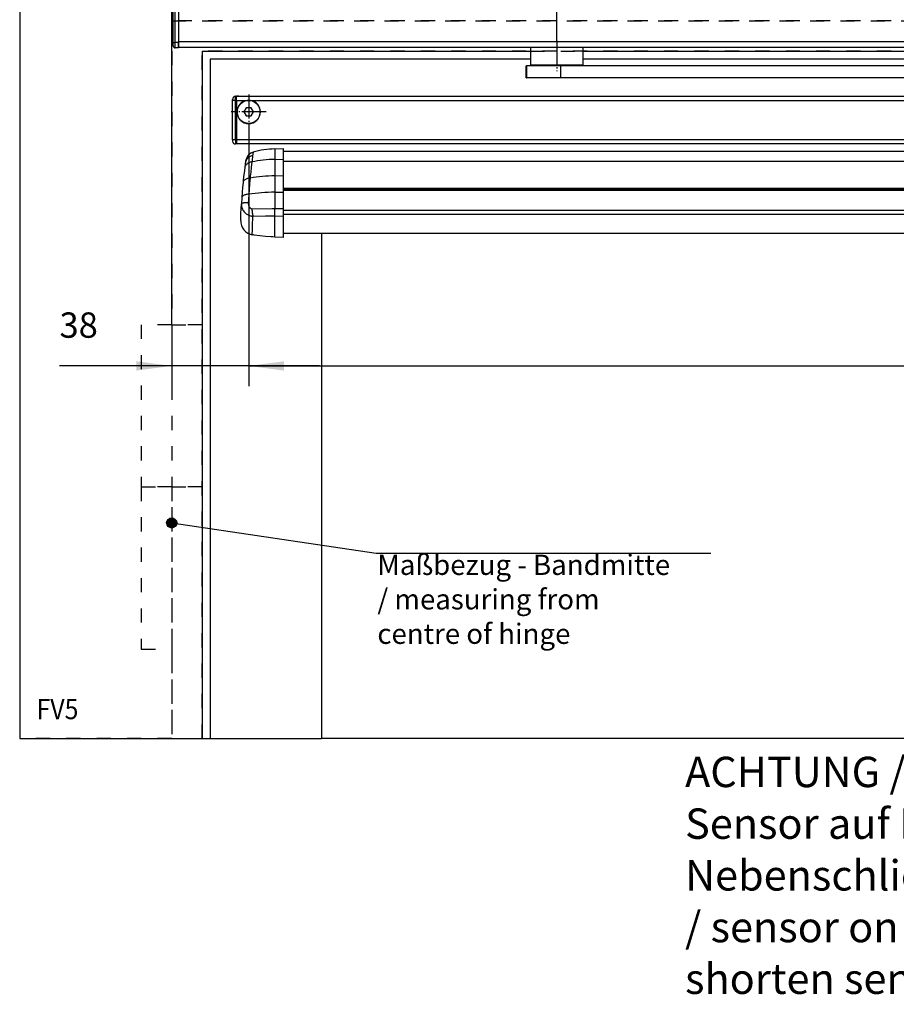
# Model space of a CAD drawing. Units: millimetres. Extents: x -136 to 1043, y -171 to 660.
# Drawn here: x 612 to 699, y 405 to 502 of the extents above; entities that cross this region are included whole.
import ezdxf

# ---------------------------------------------------------------- set-up
doc = ezdxf.new("R2010")
doc.units = ezdxf.units.MM
doc.linetypes.add('DASHED', pattern=[15, 7, -8])
doc.linetypes.add('DOT_CENTER', pattern=[14, 12, -1, 0, -1])
doc.layers.add('1', color=7, linetype='Continuous')
doc.styles.add('CONVERTER_15', font='txt.shx', dxfattribs={"width": 0.9})
doc.dimstyles.new('ME10_DIM_57', dxfattribs={"dimtxt": 12.5, "dimasz": 17.5, "dimexe": 10, "dimexo": 0, "dimgap": 10, "dimtad": 1, "dimdec": 0, "dimdsep": 46, "dimtxsty": 'CONVERTER_15', "dimsah": 1, "dimcen": 0.09, "dimclrd": 3, "dimclre": 3, "dimclrt": 4, "dimadec": 0, "dimazin": 0, "dimtfac": 1, "dimtdec": 4, "dimtix": 1, "dimtmove": 0, "dimatfit": 3, "dimfxl": 0, "dimtolj": 1, "dimtzin": 0, "dimarcsym": 0})
doc.dimstyles.new('ME10_DIM_58', dxfattribs={"dimtxt": 12.5, "dimasz": 17.5, "dimexe": 10, "dimexo": 0, "dimgap": 10, "dimtad": 1, "dimdsep": 46, "dimtxsty": 'CONVERTER_15', "dimsah": 1, "dimcen": 0.09, "dimclrd": 3, "dimclre": 3, "dimclrt": 4, "dimadec": 0, "dimazin": 0, "dimtfac": 1, "dimtdec": 4, "dimtix": 1, "dimtmove": 0, "dimatfit": 3, "dimfxl": 0, "dimtolj": 1, "dimtzin": 0, "dimarcsym": 0})
doc.dimstyles.new('ME10_DIM_62', dxfattribs={"dimtxt": 12.5, "dimasz": 17.5, "dimexe": 10, "dimexo": 0, "dimgap": 10, "dimtad": 1, "dimdsep": 46, "dimtxsty": 'CONVERTER_15', "dimsah": 1, "dimcen": 0.09, "dimclrd": 3, "dimclre": 3, "dimclrt": 4, "dimadec": 0, "dimazin": 0, "dimtfac": 1, "dimtdec": 4, "dimtix": 1, "dimtmove": 0, "dimatfit": 3, "dimfxl": 0, "dimtolj": 1, "dimtzin": 0, "dimarcsym": 0})
doc.dimstyles.new('ME10_DIM_63', dxfattribs={"dimtxt": 12.5, "dimasz": 17.5, "dimexe": 10, "dimexo": 0, "dimgap": 10, "dimtad": 1, "dimdsep": 46, "dimtxsty": 'CONVERTER_15', "dimsah": 1, "dimcen": 0.09, "dimclrd": 3, "dimclre": 3, "dimclrt": 4, "dimadec": 0, "dimazin": 0, "dimtfac": 1, "dimtdec": 4, "dimtix": 1, "dimtmove": 0, "dimatfit": 3, "dimfxl": 0, "dimtolj": 1, "dimtzin": 0, "dimarcsym": 0})
doc.dimstyles.new('ME10_DIM_64', dxfattribs={"dimtxt": 12.5, "dimasz": 17.5, "dimexe": 10, "dimexo": 0, "dimgap": 10, "dimtad": 1, "dimdec": 0, "dimdsep": 46, "dimtxsty": 'CONVERTER_15', "dimsah": 1, "dimcen": 0.09, "dimclrd": 3, "dimclre": 3, "dimclrt": 4, "dimadec": 0, "dimazin": 0, "dimtfac": 1, "dimtdec": 4, "dimtix": 1, "dimtmove": 0, "dimatfit": 3, "dimfxl": 0, "dimtolj": 1, "dimtzin": 0, "dimarcsym": 0})
doc.dimstyles.get("Standard").update_dxf_attribs({"dimtxt": 0.18, "dimasz": 0.18, "dimexe": 0.18, "dimexo": 0.0625, "dimgap": 0.09, "dimtad": 0, "dimtih": 1, "dimtoh": 1, "dimdec": 4, "dimzin": 0, "dimdsep": 46, "dimtxsty": 'Standard', "dimcen": 0.09, "dimadec": 0, "dimazin": 0, "dimtfac": 1, "dimtdec": 4, "dimtofl": 0, "dimtmove": 0, "dimatfit": 3, "dimfxl": 0, "dimtolj": 1, "dimtzin": 0, "dimarcsym": 0})

# ---------------------------------------------------------------- blocks, each defined once
blk = doc.blocks.new('10020-Tuer_1F-10-10_1__88', base_point=(3152.38, 2155.99))
at = {"color": 1, "linetype": 'Continuous'}
for p, q in [((3173.54, 2495.19), (3173.56, 2495.14)), ((3177.2, 2495.14), (3177.22, 2495.19)), ((3314.38, 2491.19), (3156.38, 2491.19)), ((3156.38, 2491.19), (3156.38, 2155.99)), ((3980.38, 2491.19), (3340.38, 2491.19)), ((3211.38, 2405.18), (3211.38, 2155.99)), ((3152.38, 2155.99), (3156.38, 2155.99)), ((3156.38, 2155.99), (3211.38, 2155.99))]:
    blk.add_line(p, q, dxfattribs=at)
blk = doc.blocks.new('10020-Tuer_1F-10-20_1__91', base_point=(3211.38, 2155.99))
at = {"color": 1, "linetype": 'Continuous'}
blk.add_line((3895.38, 2155.99), (3211.38, 2155.99), dxfattribs=at)
blk = doc.blocks.new('10020-Tuer_1F-10__92', base_point=(3152.38, 2155.99))
for name, p in [('10020-Tuer_1F-10-10_1__88', (3152.38, 2155.99)), ('10020-Tuer_1F-10-20_1__91', (3211.38, 2155.99))]:
    blk.add_blockref(name, p)
blk = doc.blocks.new('10020-Tuer_1F-20__93', base_point=(3062.38, 2155.99))
at = {"color": 1, "linetype": 'Continuous'}
for p, q in [((3062.38, 2655.99), (3062.38, 2155.99)), ((3152.38, 2495.19), (3314.38, 2495.19)), ((3152.38, 2495.19), (3152.38, 2155.99)), ((3340.38, 2495.19), (4594.38, 2495.19)), ((3062.38, 2155.99), (3152.38, 2155.99))]:
    blk.add_line(p, q, dxfattribs=at)
at = {"color": 3, "linetype": 'DASHED'}
for p, q in [((3062.38, 2655.99), (3062.38, 2155.99)), ((3137.38, 2360.19), (3137.38, 2510.19)), ((3137.38, 2510.19), (3137.38, 2155.99)), ((3137.38, 2510.19), (4797.38, 2510.19)), ((4797.38, 2510.19), (3137.38, 2510.19)), ((3152.38, 2155.99), (3152.38, 2495.19)), ((4782.38, 2495.19), (3152.38, 2495.19)), ((3314.38, 2495.19), (3340.38, 2495.19)), ((3152.38, 2360.19), (3122.38, 2360.19)), ((3137.38, 2360.19), (3122.38, 2360.19)), ((3122.38, 2360.19), (3122.38, 2280.19)), ((3137.38, 2360.19), (3152.38, 2360.19)), ((3137.38, 2360.19), (3137.38, 2280.19)), ((3152.38, 2360.19), (3152.38, 2280.19)), ((3152.38, 2280.19), (3122.38, 2280.19)), ((3122.38, 2280.19), (3137.38, 2280.19)), ((3122.38, 2280.19), (3122.38, 2200.19)), ((3137.38, 2280.19), (3152.38, 2280.19)), ((3137.38, 2280.19), (3137.38, 2200.19)), ((3122.38, 2200.19), (3137.38, 2200.19)), ((3122.38, 2200.19), (3137.38, 2200.19)), ((3137.38, 2200.19), (3137.38, 2155.99)), ((3137.38, 2155.99), (3062.38, 2155.99)), ((3137.38, 2155.99), (3152.38, 2155.99))]:
    blk.add_line(p, q, dxfattribs=at)
blk = doc.blocks.new('10020-Tuer_1F__94', base_point=(3062.38, 2155.99))
for name, p in [('10020-Tuer_1F-20__93', (3062.38, 2155.99)), ('10020-Tuer_1F-10__92', (3152.38, 2155.99))]:
    blk.add_blockref(name, p)
blk = doc.blocks.new('70109-EP_2F-91_Tür__95', base_point=(3062.38, 2155.99))
blk.add_blockref('10020-Tuer_1F__94', (3062.38, 2155.99))
blk = doc.blocks.new('70109-2-0226_Bolzen_für_Rolle__98', base_point=(3765.29, 2472.89))
at = {"color": 1, "linetype": 'Continuous'}
for p, q in [((3769.36, 2488.24), (3768.84, 2487.94)), ((3770.49, 2488.24), (3769.36, 2488.24)), ((3777.82, 2488.24), (3770.49, 2488.24)), ((3778.34, 2487.94), (3777.82, 2488.24)), ((3765.29, 2475.54), (3765.29, 2479.44)), ((3765.32, 2479.44), (3765.35, 2479.44)), ((3765.44, 2479.44), (3765.49, 2479.44)), ((3765.61, 2479.44), (3765.64, 2479.44)), ((3765.64, 2479.44), (3765.71, 2479.44)), ((3765.87, 2479.44), (3765.94, 2479.44)), ((3765.94, 2479.44), (3766, 2479.44)), ((3766.22, 2479.44), (3766.31, 2479.44)), ((3766.31, 2479.44), (3766.37, 2479.44)), ((3766.65, 2479.44), (3766.77, 2479.44)), ((3766.77, 2479.44), (3766.81, 2479.44)), ((3766.81, 2479.44), (3767.19, 2479.44)), ((3767.19, 2479.44), (3767.3, 2479.44)), ((3767.3, 2479.44), (3767.9, 2479.44)), ((3767.9, 2479.44), (3768.04, 2479.44)), ((3768.04, 2479.44), (3768.51, 2479.44)), ((3768.51, 2479.44), (3768.57, 2479.44)), ((3768.57, 2479.44), (3768.76, 2479.44)), ((3769.19, 2479.44), (3769.28, 2479.44)), ((3769.28, 2479.44), (3769.47, 2479.44)), ((3769.91, 2479.44), (3770.05, 2479.44)), ((3770.05, 2479.44), (3770.21, 2479.44)), ((3770.67, 2479.44), (3770.85, 2479.44)), ((3770.85, 2479.44), (3770.99, 2479.44)), ((3771.47, 2479.44), (3771.69, 2479.44)), ((3771.69, 2479.44), (3771.78, 2479.44)), ((3772.32, 2479.44), (3772.54, 2479.44)), ((3772.54, 2479.44), (3772.59, 2479.44)), ((3772.59, 2479.44), (3773.41, 2479.44)), ((3773.41, 2479.44), (3774.23, 2479.44)), ((3774.23, 2479.44), (3774.28, 2479.44)), ((3774.28, 2479.44), (3774.5, 2479.44)), ((3775.04, 2479.44), (3775.14, 2479.44)), ((3775.14, 2479.44), (3775.35, 2479.44)), ((3775.85, 2479.44), (3775.98, 2479.44)), ((3775.98, 2479.44), (3776.17, 2479.44)), ((3776.63, 2479.44), (3776.8, 2479.44)), ((3776.8, 2479.44), (3776.94, 2479.44)), ((3777.39, 2479.44), (3777.58, 2479.44)), ((3777.58, 2479.44), (3777.68, 2479.44)), ((3778.12, 2479.44), (3778.32, 2479.44)), ((3778.32, 2479.44), (3778.38, 2479.44)), ((3778.38, 2479.44), (3778.86, 2479.44)), ((3778.86, 2479.44), (3779.01, 2479.44)), ((3779.01, 2479.44), (3779.62, 2479.44)), ((3779.62, 2479.44), (3779.75, 2479.44)), ((3779.75, 2479.44), (3780.15, 2479.44)), ((3780.15, 2479.44), (3780.2, 2479.44)), ((3780.2, 2479.44), (3780.33, 2479.44)), ((3780.62, 2479.44), (3780.69, 2479.44)), ((3780.69, 2479.44), (3780.79, 2479.44)), ((3781.02, 2479.44), (3781.1, 2479.44)), ((3781.1, 2479.44), (3781.16, 2479.44)), ((3781.35, 2479.44), (3781.43, 2479.44)), ((3781.43, 2479.44), (3781.46, 2479.44)), ((3781.61, 2479.44), (3781.67, 2479.44)), ((3781.78, 2479.44), (3781.82, 2479.44)), ((3781.89, 2475.54), (3781.89, 2479.44)), ((3765.29, 2475.54), (3772.54, 2475.54)), ((3766.48, 2475.53), (3766.37, 2475.54)), ((3766.56, 2475.49), (3766.48, 2475.53)), ((3766.6, 2475.48), (3766.56, 2475.49)), ((3766.67, 2475.42), (3766.6, 2475.48)), ((3766.7, 2475.4), (3766.67, 2475.42)), ((3766.76, 2475.32), (3766.7, 2475.4)), ((3766.78, 2475.29), (3766.76, 2475.32)), ((3766.82, 2475.2), (3766.78, 2475.29)), ((3766.83, 2475.17), (3766.82, 2475.2)), ((3766.83, 2475.12), (3766.83, 2475.17)), ((3766.84, 2475.04), (3766.83, 2475.12)), ((3766.84, 2475.04), (3766.84, 2472.89)), ((3772.54, 2475.54), (3781.89, 2475.54)), ((3780.35, 2475.17), (3780.34, 2475.07)), ((3780.34, 2475.07), (3780.34, 2475.04)), ((3780.34, 2472.89), (3780.34, 2475.04)), ((3780.36, 2475.2), (3780.35, 2475.17)), ((3780.4, 2475.29), (3780.36, 2475.2)), ((3780.42, 2475.32), (3780.4, 2475.29)), ((3780.48, 2475.4), (3780.42, 2475.32)), ((3780.51, 2475.42), (3780.48, 2475.4)), ((3780.58, 2475.48), (3780.51, 2475.42)), ((3780.62, 2475.49), (3780.58, 2475.48)), ((3780.7, 2475.53), (3780.62, 2475.49)), ((3780.81, 2475.54), (3780.7, 2475.53))]:
    blk.add_line(p, q, dxfattribs=at)
at = {"color": 124, "linetype": 'Continuous'}
blk.add_line((3766.84, 2475.04), (3780.34, 2475.04), dxfattribs=at)
at = {"layer": '1', "color": 3, "linetype": 'DOT_CENTER'}
blk.add_line((3773.59, 2472.54), (3773.59, 2482.44), dxfattribs=at)
blk = doc.blocks.new('NL10-Nord-Lock__99', base_point=(3765.29, 2479.44))
at = {"color": 1, "linetype": 'Continuous'}
for p, q in [((3765.31, 2480.73), (3765.29, 2481.94)), ((3765.29, 2480.67), (3765.31, 2480.73)), ((3765.29, 2479.44), (3765.29, 2480.67)), ((3765.32, 2479.44), (3765.29, 2479.44)), ((3765.42, 2480.87), (3765.31, 2480.79)), ((3765.31, 2480.73), (3765.4, 2480.79)), ((3765.31, 2480.79), (3765.31, 2480.73)), ((3765.35, 2479.44), (3765.32, 2479.44)), ((3765.42, 2479.44), (3765.35, 2479.44)), ((3765.42, 2480.87), (3765.4, 2480.79)), ((3765.4, 2480.79), (3765.42, 2480.69)), ((3765.4, 2480.79), (3765.42, 2480.69)), ((3765.42, 2480.69), (3765.4, 2480.51)), ((3765.4, 2480.51), (3765.56, 2480.57)), ((3765.42, 2480.69), (3765.42, 2480.59)), ((3765.56, 2480.64), (3765.42, 2480.59)), ((3765.6, 2480.59), (3765.42, 2480.59)), ((3765.56, 2479.44), (3765.49, 2479.44)), ((3765.79, 2480.71), (3765.56, 2480.64)), ((3765.56, 2480.57), (3765.79, 2480.64)), ((3765.61, 2479.44), (3765.56, 2479.44)), ((3765.79, 2479.44), (3765.71, 2479.44)), ((3766.08, 2480.78), (3765.79, 2480.71)), ((3765.79, 2480.64), (3766.08, 2480.71)), ((3765.87, 2479.44), (3765.79, 2479.44)), ((3766.08, 2479.44), (3766, 2479.44)), ((3766.44, 2480.84), (3766.08, 2480.78)), ((3766.08, 2480.71), (3766.44, 2480.78)), ((3766.22, 2479.44), (3766.08, 2479.44)), ((3766.44, 2479.44), (3766.37, 2479.44)), ((3766.59, 2480.87), (3766.44, 2480.84)), ((3766.44, 2480.78), (3766.54, 2480.79)), ((3766.65, 2479.44), (3766.44, 2479.44)), ((3766.54, 2480.79), (3766.54, 2480.69)), ((3766.59, 2480.79), (3766.54, 2480.79)), ((3766.54, 2480.69), (3766.54, 2480.51)), ((3766.59, 2480.69), (3766.54, 2480.69)), ((3766.54, 2480.51), (3766.86, 2480.56)), ((3766.59, 2480.87), (3766.59, 2480.59)), ((3766.86, 2480.63), (3766.59, 2480.59)), ((3767.13, 2480.6), (3766.59, 2480.59)), ((3766.81, 2479.44), (3766.65, 2479.44)), ((3766.86, 2479.44), (3766.81, 2479.44)), ((3767.34, 2480.69), (3766.86, 2480.63)), ((3766.86, 2480.56), (3767.34, 2480.62)), ((3767.19, 2479.44), (3766.86, 2479.44)), ((3767.34, 2479.44), (3767.19, 2479.44)), ((3767.87, 2480.76), (3767.34, 2480.69)), ((3767.34, 2480.62), (3767.87, 2480.69)), ((3767.87, 2479.44), (3767.34, 2479.44)), ((3768.83, 2480.87), (3767.87, 2480.76)), ((3767.87, 2480.69), (3768.75, 2480.79)), ((3768.04, 2479.44), (3767.87, 2479.44)), ((3768.44, 2479.44), (3768.04, 2479.44)), ((3768.51, 2479.44), (3768.44, 2479.44)), ((3768.76, 2479.44), (3768.51, 2479.44)), ((3768.75, 2480.79), (3768.75, 2480.69)), ((3768.83, 2480.79), (3768.75, 2480.79)), ((3768.83, 2480.69), (3768.75, 2480.69)), ((3768.75, 2480.69), (3768.75, 2480.51)), ((3768.75, 2480.51), (3770.42, 2480.68)), ((3769.07, 2479.44), (3768.76, 2479.44)), ((3768.83, 2480.87), (3768.83, 2480.59)), ((3769.73, 2480.68), (3768.83, 2480.59)), ((3769.78, 2480.61), (3768.83, 2480.59)), ((3769.19, 2479.44), (3769.07, 2479.44)), ((3769.73, 2479.44), (3769.47, 2479.44)), ((3771.79, 2480.87), (3769.73, 2480.68)), ((3769.91, 2479.44), (3769.73, 2479.44)), ((3770.42, 2479.44), (3770.21, 2479.44)), ((3770.42, 2480.68), (3771.7, 2480.79)), ((3770.67, 2479.44), (3770.42, 2479.44)), ((3771.14, 2479.44), (3770.99, 2479.44)), ((3771.47, 2479.44), (3771.14, 2479.44)), ((3771.78, 2479.44), (3771.47, 2479.44)), ((3771.7, 2480.51), (3774.93, 2480.79)), ((3771.79, 2480.79), (3771.7, 2480.79)), ((3771.7, 2480.79), (3771.7, 2480.69)), ((3771.7, 2480.69), (3771.7, 2480.51)), ((3771.79, 2480.69), (3771.7, 2480.69)), ((3771.79, 2480.79), (3771.74, 2480.79)), ((3771.89, 2479.44), (3771.78, 2479.44)), ((3775.03, 2480.87), (3771.79, 2480.59)), ((3771.79, 2480.87), (3771.79, 2480.59)), ((3772.22, 2480.62), (3771.79, 2480.59)), ((3772.32, 2479.44), (3771.89, 2479.44)), ((3772.15, 2480.61), (3772.15, 2480.55)), ((3774.69, 2480.83), (3772.22, 2480.62)), ((3772.59, 2479.44), (3772.32, 2479.44)), ((3772.64, 2479.44), (3772.59, 2479.44)), ((3774.17, 2479.44), (3772.64, 2479.44)), ((3774.23, 2479.44), (3774.17, 2479.44)), ((3774.5, 2479.44), (3774.23, 2479.44)), ((3774.94, 2479.44), (3774.5, 2479.44)), ((3774.69, 2480.83), (3775.03, 2480.87)), ((3774.69, 2480.77), (3774.69, 2480.83)), ((3774.93, 2480.79), (3774.94, 2480.69)), ((3774.94, 2480.69), (3774.94, 2480.51)), ((3774.94, 2480.51), (3776.42, 2480.64)), ((3774.94, 2480.57), (3775.48, 2480.62)), ((3774.94, 2480.57), (3775.03, 2480.59)), ((3775.04, 2479.44), (3774.94, 2479.44)), ((3775.03, 2480.87), (3775.03, 2480.59)), ((3776.42, 2480.71), (3775.03, 2480.59)), ((3775.35, 2479.44), (3775.04, 2479.44)), ((3775.69, 2479.44), (3775.35, 2479.44)), ((3775.85, 2479.44), (3775.69, 2479.44)), ((3776.42, 2479.44), (3776.17, 2479.44)), ((3778.05, 2480.87), (3776.42, 2480.71)), ((3776.42, 2480.64), (3777.97, 2480.79)), ((3776.63, 2479.44), (3776.42, 2479.44)), ((3777.13, 2479.44), (3776.94, 2479.44)), ((3776.96, 2480.76), (3777.97, 2480.79)), ((3777.39, 2479.44), (3777.13, 2479.44)), ((3777.8, 2479.44), (3777.68, 2479.44)), ((3778.12, 2479.44), (3777.8, 2479.44)), ((3777.97, 2480.79), (3777.97, 2480.69)), ((3777.97, 2480.69), (3777.97, 2480.51)), ((3777.97, 2480.51), (3779.05, 2480.62)), ((3777.97, 2480.59), (3778.05, 2480.59)), ((3778.05, 2480.87), (3778.05, 2480.59)), ((3779.05, 2480.69), (3778.05, 2480.59)), ((3778.38, 2479.44), (3778.12, 2479.44)), ((3778.45, 2479.44), (3778.38, 2479.44)), ((3778.86, 2479.44), (3778.45, 2479.44)), ((3779.05, 2479.44), (3778.86, 2479.44)), ((3779.6, 2480.76), (3779.05, 2480.69)), ((3779.05, 2480.62), (3779.6, 2480.69)), ((3779.6, 2479.44), (3779.05, 2479.44)), ((3780.1, 2480.83), (3779.6, 2480.76)), ((3779.6, 2480.69), (3780.1, 2480.76)), ((3779.75, 2479.44), (3779.6, 2479.44)), ((3779.75, 2480.78), (3780.33, 2480.79)), ((3780.1, 2479.44), (3779.75, 2479.44)), ((3780.39, 2480.87), (3780.1, 2480.83)), ((3780.1, 2480.76), (3780.33, 2480.79)), ((3780.15, 2479.44), (3780.1, 2479.44)), ((3780.33, 2479.44), (3780.15, 2479.44)), ((3780.33, 2480.79), (3780.33, 2480.69)), ((3780.33, 2480.69), (3780.33, 2480.51)), ((3780.33, 2480.59), (3780.39, 2480.59)), ((3780.33, 2480.51), (3780.55, 2480.54)), ((3780.55, 2479.44), (3780.33, 2479.44)), ((3780.39, 2480.87), (3780.39, 2480.59)), ((3780.55, 2480.61), (3780.39, 2480.59)), ((3780.94, 2480.68), (3780.55, 2480.61)), ((3780.55, 2480.54), (3780.94, 2480.61)), ((3780.62, 2479.44), (3780.55, 2479.44)), ((3780.94, 2479.44), (3780.79, 2479.44)), ((3781.26, 2480.74), (3780.94, 2480.68)), ((3780.94, 2480.61), (3781.26, 2480.68)), ((3781.02, 2479.44), (3780.94, 2479.44)), ((3781.26, 2479.44), (3781.16, 2479.44)), ((3781.52, 2480.81), (3781.26, 2480.74)), ((3781.26, 2480.68), (3781.52, 2480.74)), ((3781.35, 2479.44), (3781.26, 2479.44)), ((3781.43, 2480.79), (3781.67, 2480.79)), ((3781.52, 2479.44), (3781.46, 2479.44)), ((3781.69, 2480.87), (3781.52, 2480.81)), ((3781.52, 2480.74), (3781.67, 2480.79)), ((3781.61, 2479.44), (3781.52, 2479.44)), ((3781.69, 2479.44), (3781.61, 2479.44)), ((3781.69, 2480.87), (3781.67, 2480.59)), ((3781.67, 2480.79), (3781.67, 2480.69)), ((3781.67, 2480.69), (3781.67, 2480.59)), ((3781.67, 2480.59), (3781.67, 2480.51)), ((3781.67, 2480.51), (3781.71, 2480.53)), ((3781.71, 2479.44), (3781.69, 2479.44)), ((3781.84, 2480.66), (3781.71, 2480.59)), ((3781.71, 2480.53), (3781.84, 2480.59)), ((3781.78, 2479.44), (3781.71, 2479.44)), ((3781.84, 2479.44), (3781.78, 2479.44)), ((3781.87, 2480.71), (3781.84, 2480.66)), ((3781.84, 2480.59), (3781.89, 2480.66)), ((3781.89, 2479.44), (3781.84, 2479.44)), ((3781.89, 2480.74), (3781.87, 2480.71)), ((3781.89, 2480.66), (3781.87, 2480.71)), ((3781.89, 2481.94), (3781.89, 2480.74)), ((3781.89, 2480.66), (3781.89, 2479.44))]:
    blk.add_line(p, q, dxfattribs=at)
blk = doc.blocks.new('70109-1-0115_Rollenbolzen__100', base_point=(3765.29, 2472.89))
for name, p in [('70109-2-0226_Bolzen_für_Rolle__98', (3765.29, 2472.89)), ('NL10-Nord-Lock__99', (3765.29, 2479.44))]:
    blk.add_blockref(name, p)
blk = doc.blocks.new('70109-2-0231__101', base_point=(3314.38, 2487.94))
at = {"color": 1, "linetype": 'Continuous'}
for p, q in [((3314.38, 2497.19), (3314.38, 2488.24)), ((3340.38, 2488.24), (3340.38, 2497.19)), ((3314.38, 2488.24), (3314.39, 2488.2)), ((3314.39, 2488.2), (3314.41, 2488.02)), ((3314.41, 2488.02), (3314.43, 2487.98)), ((3314.43, 2487.98), (3314.44, 2487.94)), ((3340.32, 2487.94), (3340.33, 2487.98)), ((3340.33, 2487.98), (3340.34, 2488.02)), ((3340.38, 2488.24), (3340.34, 2488.24)), ((3340.34, 2488.02), (3340.36, 2488.2)), ((3340.36, 2488.2), (3340.38, 2488.24))]:
    blk.add_line(p, q, dxfattribs=at)
at = {"color": 124, "linetype": 'Continuous'}
blk.add_line((3340.34, 2488.24), (3314.38, 2488.24), dxfattribs=at)
at = {"layer": '1', "color": 3, "linetype": 'DOT_CENTER'}
blk.add_line((3327.38, 2500.19), (3327.38, 2485.24), dxfattribs=at)
blk = doc.blocks.new('70109-2-0233__102', base_point=(3312.38, 2481.94))
at = {"color": 1, "linetype": 'Continuous'}
for p, q in [((3312.38, 2487.94), (3312.5, 2487.94)), ((3312.38, 2481.94), (3312.38, 2487.94)), ((3329.32, 2487.94), (3312.5, 2487.94)), ((3759.7, 2487.94), (3329.32, 2487.94)), ((3759.7, 2487.94), (3777.19, 2487.94)), ((3759.7, 2487.94), (3759.7, 2481.94)), ((3777.19, 2487.94), (3785.59, 2487.94)), ((3785.59, 2481.94), (3785.59, 2487.94)), ((3312.38, 2481.94), (3312.5, 2481.94)), ((3329.32, 2481.94), (3312.5, 2481.94)), ((3759.7, 2481.94), (3329.32, 2481.94)), ((3759.7, 2481.94), (3777.19, 2481.94)), ((3777.19, 2481.94), (3785.59, 2481.94))]:
    blk.add_line(p, q, dxfattribs=at)
at = {"color": 124, "linetype": 'Continuous'}
for p, q in [((3312.5, 2487.94), (3312.5, 2481.94)), ((3329.32, 2487.94), (3329.32, 2481.94)), ((3777.19, 2481.94), (3777.19, 2487.94))]:
    blk.add_line(p, q, dxfattribs=at)
blk = doc.blocks.new('70109-1-0118__103', base_point=(3312.38, 2481.94))
for name, p in [('70109-2-0231__101', (3314.38, 2487.94)), ('70109-2-0233__102', (3312.38, 2481.94))]:
    blk.add_blockref(name, p)
blk = doc.blocks.new('70109-EP_1F-14_2_Rollenhebel_1__104', base_point=(3312.38, 2472.89))
for name, p in [('70109-1-0118__103', (3312.38, 2481.94)), ('70109-1-0115_Rollenbolzen__100', (3765.29, 2472.89))]:
    blk.add_blockref(name, p)
blk = doc.blocks.new('70502-2-0572-EZ940__117', base_point=(3192.38, 2427.3))
at = {"color": 1, "linetype": 'Continuous'}
blk.add_line((3192.38, 2445.89), (3944.38, 2445.89), dxfattribs=at)
at = {"color": 124, "linetype": 'Continuous'}
for p, q in [((3192.38, 2440.82), (3944.38, 2440.82)), ((3192.38, 2427.57), (3944.38, 2427.57)), ((3192.38, 2427.3), (3944.38, 2427.3))]:
    blk.add_line(p, q, dxfattribs=at)
blk = doc.blocks.new('70502-2-0571-EZ940__118', base_point=(3192.38, 2405.18))
at = {"color": 1, "linetype": 'Continuous'}
for p, q in [((3944.38, 2426.79), (3192.38, 2426.79)), ((3944.38, 2405.18), (3192.38, 2405.18))]:
    blk.add_line(p, q, dxfattribs=at)
at = {"color": 124, "linetype": 'Continuous'}
for p, q in [((3192.38, 2426.5), (3944.38, 2426.5)), ((3192.38, 2416.67), (3944.38, 2416.67)), ((3192.38, 2414.77), (3944.38, 2414.77))]:
    blk.add_line(p, q, dxfattribs=at)
blk = doc.blocks.new('70710-1-1024-li-EZ10__120', base_point=(3171.44, 2403.26))
at = {"color": 124, "linetype": 'Continuous'}
for p, q in [((3177.32, 2443.62), (3177.05, 2441.11)), ((3177.36, 2443.96), (3177.32, 2443.62)), ((3177.4, 2444.26), (3177.36, 2443.96)), ((3177.42, 2444.37), (3177.4, 2444.26)), ((3177.47, 2444.67), (3177.42, 2444.37)), ((3177.52, 2444.95), (3177.47, 2444.67)), ((3177.56, 2445.17), (3177.52, 2444.95)), ((3177.6, 2445.37), (3177.56, 2445.17)), ((3188.33, 2446.93), (3188.33, 2441.77)), ((3176.98, 2440.5), (3176.64, 2437.69)), ((3177.05, 2441.11), (3176.98, 2440.5)), ((3188.33, 2441.77), (3192.38, 2441.87)), ((3188.33, 2441.77), (3188.33, 2433.66)), ((3176.39, 2435.5), (3176.16, 2433.41)), ((3176.64, 2437.69), (3176.39, 2435.5)), ((3175.82, 2429.85), (3175.54, 2426.66)), ((3176.08, 2432.55), (3175.82, 2429.85)), ((3176.16, 2433.41), (3176.08, 2432.55)), ((3188.33, 2433.66), (3192.38, 2433.74)), ((3188.33, 2433.66), (3188.33, 2425.59)), ((3175.39, 2424.63), (3175.25, 2421.92)), ((3175.54, 2426.66), (3175.39, 2424.63)), ((3188.33, 2425.59), (3192.38, 2425.65)), ((3188.33, 2425.59), (3188.33, 2417.51)), ((3175.25, 2421.92), (3175.18, 2420.4)), ((3175.18, 2420.4), (3175.18, 2420.12)), ((3175.18, 2420.12), (3175.18, 2419.91)), ((3175.18, 2419.91), (3175.19, 2419.84)), ((3175.19, 2419.84), (3175.22, 2419.56)), ((3175.22, 2419.56), (3175.23, 2419.45)), ((3175.23, 2419.45), (3175.26, 2419.29)), ((3171.76, 2419.29), (3171.79, 2418.92)), ((3171.79, 2418.92), (3171.81, 2418.79)), ((3171.81, 2418.79), (3171.91, 2418.26)), ((3171.91, 2418.26), (3171.94, 2418.14)), ((3171.94, 2418.14), (3171.97, 2418.04)), ((3171.97, 2418.04), (3172.06, 2417.75)), ((3172.06, 2417.75), (3172.27, 2417.25)), ((3172.27, 2417.25), (3172.51, 2416.79)), ((3172.51, 2416.79), (3172.55, 2416.72)), ((3172.55, 2416.72), (3172.82, 2416.32)), ((3172.82, 2416.32), (3173.19, 2415.86)), ((3173.19, 2415.86), (3173.26, 2415.78)), ((3173.26, 2415.78), (3173.34, 2415.69)), ((3173.34, 2415.69), (3173.59, 2415.45)), ((3173.59, 2415.45), (3174.04, 2415.07)), ((3174.04, 2415.07), (3174.16, 2414.98)), ((3174.16, 2414.98), (3174.42, 2414.8)), ((3174.42, 2414.8), (3174.53, 2414.73)), ((3174.53, 2414.73), (3175.07, 2414.43)), ((3175.26, 2419.29), (3175.33, 2419.03)), ((3175.33, 2419.03), (3175.37, 2418.88)), ((3175.37, 2418.88), (3175.4, 2418.8)), ((3175.4, 2418.8), (3175.5, 2418.55)), ((3175.5, 2418.55), (3175.62, 2418.33)), ((3175.62, 2418.33), (3175.67, 2418.24)), ((3175.67, 2418.24), (3175.74, 2418.13)), ((3175.74, 2418.13), (3175.77, 2418.09)), ((3175.77, 2418.09), (3175.89, 2417.94)), ((3175.89, 2417.94), (3176.01, 2417.82)), ((3176.01, 2417.82), (3176.04, 2417.79)), ((3176.04, 2417.79), (3176.22, 2417.66)), ((3176.22, 2417.66), (3176.39, 2417.55)), ((3176.39, 2417.55), (3176.59, 2417.48)), ((3176.59, 2417.48), (3176.69, 2417.45)), ((3176.69, 2417.45), (3176.78, 2417.44)), ((3176.78, 2417.44), (3176.99, 2417.42)), ((3176.99, 2417.42), (3186.89, 2417.51)), ((3186.89, 2417.51), (3188.33, 2417.51)), ((3188.33, 2417.51), (3192.38, 2417.52)), ((3188.33, 2413.87), (3188.33, 2417.51)), ((3175.07, 2414.43), (3175.2, 2414.36)), ((3175.2, 2414.36), (3175.63, 2414.18)), ((3175.63, 2414.18), (3175.67, 2414.16)), ((3175.67, 2414.16), (3176.22, 2413.98)), ((3176.22, 2413.98), (3176.32, 2413.95)), ((3176.32, 2413.95), (3176.55, 2413.89)), ((3176.55, 2413.89), (3176.83, 2413.83)), ((3176.83, 2413.83), (3177.46, 2413.74)), ((3177.2, 2406.96), (3177.3, 2410.04)), ((3177.3, 2410.04), (3177.41, 2412.63)), ((3177.41, 2412.63), (3177.46, 2413.74)), ((3177.46, 2413.74), (3183.69, 2413.84)), ((3183.69, 2413.84), (3188.33, 2413.87)), ((3188.33, 2403.47), (3188.33, 2413.87)), ((3188.33, 2413.87), (3192.38, 2413.77)), ((3177.14, 2404.54), (3177.2, 2406.96))]:
    blk.add_line(p, q, dxfattribs=at)
at = {"color": 1, "linetype": 'Continuous'}
for p, q in [((3188.33, 2446.93), (3192.38, 2447.07)), ((3192.38, 2447.07), (3192.38, 2441.87)), ((3173.71, 2439.94), (3173.4, 2437.62)), ((3173.73, 2440.14), (3173.71, 2439.94)), ((3173.77, 2440.36), (3173.73, 2440.14)), ((3173.81, 2440.62), (3173.77, 2440.36)), ((3173.83, 2440.73), (3173.81, 2440.62)), ((3173.89, 2441.02), (3173.83, 2440.73)), ((3173.95, 2441.31), (3173.89, 2441.02)), ((3174, 2441.51), (3173.95, 2441.31)), ((3174.04, 2441.66), (3174, 2441.51)), ((3174.07, 2441.79), (3174.04, 2441.66)), ((3192.38, 2441.87), (3192.38, 2433.74)), ((3173.09, 2435.07), (3172.88, 2433.26)), ((3173.4, 2437.62), (3173.09, 2435.07)), ((3172.58, 2430.39), (3172.34, 2427.84)), ((3172.66, 2431.17), (3172.58, 2430.39)), ((3172.88, 2433.26), (3172.66, 2431.17)), ((3192.38, 2433.74), (3192.38, 2425.65)), ((3172.15, 2425.59), (3171.96, 2422.91)), ((3172.34, 2427.84), (3172.15, 2425.59)), ((3192.38, 2425.65), (3192.38, 2417.52)), ((3171.64, 2417.32), (3171.77, 2419.81)), ((3171.77, 2419.81), (3171.76, 2419.29)), ((3171.96, 2422.91), (3171.77, 2419.81)), ((3171.47, 2412.67), (3171.54, 2415.01)), ((3171.54, 2415.01), (3171.64, 2417.32)), ((3192.38, 2417.52), (3192.38, 2413.77)), ((3171.44, 2411.6), (3171.47, 2412.67)), ((3171.44, 2411.58), (3171.44, 2411.6)), ((3171.44, 2411.58), (3171.51, 2410.4)), ((3171.51, 2410.4), (3171.8, 2409.2)), ((3192.38, 2413.77), (3192.38, 2403.26)), ((3171.8, 2409.2), (3172.32, 2408.03)), ((3172.32, 2408.03), (3173.05, 2406.95)), ((3173.05, 2406.95), (3173.97, 2406.03)), ((3173.97, 2406.03), (3175.02, 2405.31)), ((3175.02, 2405.31), (3176.15, 2404.8)), ((3176.15, 2404.8), (3177.14, 2404.54)), ((3177.32, 2404.51), (3177.14, 2404.54)), ((3177.61, 2404.49), (3177.32, 2404.51)), ((3177.74, 2404.49), (3177.61, 2404.49)), ((3178.05, 2404.43), (3177.74, 2404.49)), ((3180.87, 2404), (3178.05, 2404.43)), ((3183.69, 2403.7), (3180.87, 2404)), ((3186.53, 2403.52), (3183.69, 2403.7)), ((3187.25, 2403.48), (3186.53, 2403.52)), ((3188.33, 2403.4), (3187.25, 2403.48)), ((3188.33, 2403.4), (3188.33, 2403.47)), ((3192.38, 2403.26), (3188.33, 2403.4))]:
    blk.add_line(p, q, dxfattribs=at)
for centre, radius, start, end in [((3178.91, 2440.55), 5, 105.1671, 165.6784), ((3189.38, 2401.94), 45, 91.337, 105.1671)]:
    blk.add_arc(centre, radius, start, end, dxfattribs=at)
at = {"color": 124, "linetype": 'Continuous'}
for points in [[(3177.32, 2443.62), (3176.51, 2443.36), (3175.76, 2442.99), (3175.1, 2442.5), (3174.55, 2441.91), (3174.12, 2441.24), (3173.83, 2440.51)], [(3176.98, 2440.5), (3176.15, 2440.32), (3175.38, 2440.04), (3174.72, 2439.65), (3174.17, 2439.18), (3173.75, 2438.64), (3173.49, 2438.04)], [(3188.33, 2441.77), (3182.6, 2441.4), (3176.98, 2440.5)], [(3176.08, 2432.55), (3175.24, 2432.42), (3174.48, 2432.21), (3173.82, 2431.92), (3173.28, 2431.57), (3172.89, 2431.16), (3172.65, 2430.71)], [(3188.33, 2433.66), (3182.13, 2433.34), (3176.08, 2432.55)], [(3175.39, 2424.63), (3174.55, 2424.52), (3173.79, 2424.35), (3173.14, 2424.12), (3172.61, 2423.84), (3172.23, 2423.52), (3172.01, 2423.16)], [(3188.33, 2425.59), (3181.78, 2425.31), (3175.39, 2424.63)], [(3171.83, 2419.93), (3171.78, 2419.87), (3171.77, 2419.81)], [(3172.01, 2420.04), (3171.9, 2419.99), (3171.83, 2419.93)], [(3172.31, 2420.15), (3172.14, 2420.1), (3172.01, 2420.04)], [(3172.72, 2420.24), (3172.5, 2420.19), (3172.31, 2420.15)], [(3173.24, 2420.31), (3172.97, 2420.27), (3172.72, 2420.24)], [(3173.84, 2420.36), (3173.53, 2420.34), (3173.24, 2420.31)], [(3175.18, 2420.4), (3174.48, 2420.39), (3173.84, 2420.36)], [(3176.99, 2417.42), (3177.02, 2416.4), (3177.12, 2415.41), (3177.27, 2414.51), (3177.46, 2413.74)]]:
    blk.add_spline(points, degree=3, dxfattribs=at)
at = {"color": 1, "linetype": 'Continuous'}
for points in [[(3173.83, 2440.51), (3173.76, 2440.23), (3173.71, 2439.94)], [(3173.49, 2438.04), (3173.44, 2437.83), (3173.4, 2437.62)], [(3172.65, 2430.71), (3172.61, 2430.55), (3172.58, 2430.39)], [(3172.01, 2423.16), (3171.98, 2423.03), (3171.96, 2422.91)]]:
    blk.add_spline(points, degree=3, dxfattribs=at)
blk = doc.blocks.new('70109-EP_1F-80_2_Sensor_1_RE__121', base_point=(3171.44, 2403.26))
for name, p in [('70710-1-1024-li-EZ10__120', (3171.44, 2403.26)), ('70502-2-0572-EZ940__117', (3192.38, 2427.3)), ('70502-2-0571-EZ940__118', (3192.38, 2405.18))]:
    blk.add_blockref(name, p)
blk = doc.blocks.new('Screw_M6x40_ISO_10642_1_1_2__128', base_point=(3169.71, 2459.52))
at = {"color": 1, "linetype": 'Continuous'}
for p, q in [((3174.22, 2467.19), (3173.07, 2465.19)), ((3173.07, 2465.19), (3174.22, 2463.19)), ((3176.53, 2467.19), (3174.22, 2467.19)), ((3174.22, 2463.19), (3176.53, 2463.19)), ((3177.69, 2465.19), (3176.53, 2467.19)), ((3176.53, 2463.19), (3177.69, 2465.19))]:
    blk.add_line(p, q, dxfattribs=at)
blk.add_circle((3175.38, 2465.19), 5.67, dxfattribs=at)
at = {"layer": '1', "color": 3, "linetype": 'DOT_CENTER'}
for p, q in [((3175.38, 2473.86), (3175.38, 2456.52)), ((3184.05, 2465.19), (3166.71, 2465.19))]:
    blk.add_line(p, q, dxfattribs=at)
blk = doc.blocks.new('70109-2-0223__130', base_point=(3169.38, 2449.39))
at = {"color": 1, "linetype": 'Continuous'}
for p, q in [((3169.38, 2472.89), (3856.38, 2472.89)), ((3169.38, 2472.77), (3169.38, 2472.89)), ((3169.38, 2472.74), (3169.38, 2472.77)), ((3169.38, 2472.71), (3169.38, 2472.74)), ((3169.38, 2472.35), (3169.38, 2472.71)), ((3169.38, 2472.3), (3169.38, 2472.35)), ((3169.38, 2472.23), (3169.38, 2472.3)), ((3169.38, 2471.69), (3169.38, 2472.23)), ((3169.38, 2471.65), (3169.38, 2471.69)), ((3169.38, 2471.53), (3169.38, 2471.65)), ((3169.38, 2470.89), (3169.38, 2471.53)), ((3169.38, 2451.39), (3169.38, 2470.89)), ((3175.38, 2470.94), (3174.62, 2470.89)), ((3176.13, 2470.89), (3175.38, 2470.94)), ((3169.38, 2451.39), (3169.38, 2450.67)), ((3169.38, 2450.67), (3169.38, 2450.63)), ((3169.38, 2450.63), (3169.38, 2450.52)), ((3169.38, 2450.52), (3169.38, 2449.99)), ((3169.38, 2449.99), (3169.38, 2449.88)), ((3169.38, 2449.88), (3169.38, 2449.61)), ((3169.38, 2449.61), (3169.38, 2449.54)), ((3169.38, 2449.54), (3169.38, 2449.39)), ((3856.38, 2449.39), (3169.38, 2449.39))]:
    blk.add_line(p, q, dxfattribs=at)
at = {"color": 124, "linetype": 'Continuous'}
for p, q in [((3169.38, 2470.89), (3174.62, 2470.89)), ((3176.13, 2470.89), (3849.62, 2470.89)), ((3856.38, 2451.39), (3169.38, 2451.39))]:
    blk.add_line(p, q, dxfattribs=at)
at = {"color": 1, "linetype": 'Continuous'}
blk.add_arc((3175.38, 2465.19), 5.75, 97.5614, 82.4386, dxfattribs=at)
blk = doc.blocks.new('Endkappe_1__132', base_point=(3167.38, 2449.39))
at = {"color": 124, "linetype": 'Continuous'}
for p, q in [((3168.88, 2470.89), (3168.88, 2472.89)), ((3168.88, 2470.89), (3167.38, 2470.89)), ((3168.88, 2451.39), (3168.88, 2470.89)), ((3168.88, 2470.89), (3169.38, 2470.89)), ((3168.88, 2451.39), (3167.38, 2451.39)), ((3168.88, 2451.39), (3168.88, 2449.39)), ((3169.38, 2451.39), (3168.88, 2451.39))]:
    blk.add_line(p, q, dxfattribs=at)
at = {"color": 1, "linetype": 'Continuous'}
for p, q in [((3168.88, 2472.89), (3169.38, 2472.89)), ((3170.38, 2472.89), (3169.38, 2472.89)), ((3170.38, 2472.89), (3170.58, 2472.89)), ((3170.58, 2472.89), (3178.98, 2472.89)), ((3167.38, 2470.89), (3167.38, 2471.39)), ((3167.38, 2451.39), (3167.38, 2470.89)), ((3169.38, 2470.89), (3169.38, 2451.39)), ((3167.38, 2451.39), (3167.38, 2450.93)), ((3167.38, 2450.93), (3167.39, 2450.69)), ((3169.38, 2449.39), (3168.88, 2449.39))]:
    blk.add_line(p, q, dxfattribs=at)
for centre, start, end in [((3168.88, 2471.39), 90, 180), ((3168.88, 2450.89), 187.8964, 269.9998)]:
    blk.add_arc(centre, 1.5, start, end, dxfattribs=at)
blk = doc.blocks.new('70109-0-004_Rollenschiene_1__133', base_point=(3167.38, 2449.39))
for name, p in [('Screw_M6x40_ISO_10642_1_1_2__128', (3169.71, 2459.52)), ('Endkappe_1__132', (3167.38, 2449.39)), ('70109-2-0223__130', (3169.38, 2449.39))]:
    blk.add_blockref(name, p)
blk = doc.blocks.new('70109-EP_1F-15_Rollenschiene__134', base_point=(3167.38, 2449.39))
blk.add_blockref('70109-0-004_Rollenschiene_1__133', (3167.38, 2449.39))
blk = doc.blocks.new('70109-6-0853_BS_Seitenteil__143', base_point=(3138.08, 2496.79))
at = {"color": 1, "linetype": 'Continuous'}
for p, q in [((3138.08, 2564.62), (3138.08, 2566.39)), ((3140.68, 2567.39), (3139.08, 2567.39)), ((3138.08, 2499.57), (3138.08, 2564.62)), ((3138.08, 2497.79), (3138.08, 2499.57)), ((3140.68, 2496.79), (3140.68, 2499.46)), ((3140.68, 2496.79), (3139.08, 2496.79))]:
    blk.add_line(p, q, dxfattribs=at)
at = {"color": 124, "linetype": 'Continuous'}
for p, q in [((3139.08, 2564.73), (3139.08, 2567.39)), ((3139.08, 2499.46), (3139.08, 2564.73)), ((3140.68, 2564.73), (3139.08, 2564.73)), ((3139.08, 2496.79), (3139.08, 2499.46)), ((3140.68, 2499.46), (3139.08, 2499.46))]:
    blk.add_line(p, q, dxfattribs=at)
at = {"color": 1, "linetype": 'Continuous'}
for centre, start, end in [((3139.08, 2566.39), 90, 180), ((3139.08, 2497.79), 179.9987, 270.0002)]:
    blk.add_arc(centre, 1, start, end, dxfattribs=at)
at = {"color": 124, "linetype": 'Continuous'}
for points in [[(3139.08, 2564.73), (3138.82, 2564.72), (3138.58, 2564.71), (3138.37, 2564.69), (3138.21, 2564.67), (3138.11, 2564.64), (3138.08, 2564.62)], [(3138.08, 2499.57), (3138.11, 2499.55), (3138.21, 2499.51), (3138.37, 2499.49), (3138.58, 2499.47), (3138.82, 2499.46), (3139.08, 2499.46)]]:
    blk.add_spline(points, degree=3, dxfattribs=at)
blk = doc.blocks.new('70109-2-0245__145', base_point=(3140.68, 2497.19))
at = {"color": 1, "linetype": 'Continuous'}
for p, q in [((3140.68, 2564.52), (3140.68, 2499.86)), ((3140.68, 2499.86), (3140.68, 2497.19)), ((3140.68, 2497.19), (3854.88, 2497.19))]:
    blk.add_line(p, q, dxfattribs=at)
at = {"color": 124, "linetype": 'Continuous'}
blk.add_line((3140.68, 2499.86), (3854.88, 2499.86), dxfattribs=at)
blk = doc.blocks.new('70109-EP_1F-10_Antrieb_LI__146', base_point=(3137.87, 2496.79))
for name, p in [('70109-6-0853_BS_Seitenteil__143', (3138.08, 2496.79)), ('70109-2-0245__145', (3140.68, 2497.19))]:
    blk.add_blockref(name, p)
blk = doc.blocks.new('70109-ep13_Powerturn_KM-BGS-Schiene_2F__147', base_point=(3062.38, 2155.99))
for name, p in [('70109-EP_2F-91_Tür__95', (3062.38, 2155.99)), ('70109-EP_1F-10_Antrieb_LI__146', (3137.87, 2496.79)), ('70109-EP_1F-14_2_Rollenhebel_1__104', (3312.38, 2472.89)), ('70109-EP_1F-15_Rollenschiene__134', (3167.38, 2449.39)), ('70109-EP_1F-80_2_Sensor_1_RE__121', (3171.44, 2403.26))]:
    blk.add_blockref(name, p)
blk = doc.blocks.new('*D446')
at = {"layer": '1', "color": 3, "linetype": 'Continuous'}
for p, q in [((3327.38, 2500.19), (3327.38, 2710.69)), ((3773.59, 2482.44), (3773.59, 2710.69)), ((3327.38, 2700.69), (3773.59, 2700.69))]:
    blk.add_line(p, q, dxfattribs=at)
at = {"layer": '1', "color": 3}
for points in [[(3344.88, 2703), (3344.88, 2698.39), (3327.38, 2700.69)], [(3756.09, 2698.39), (3756.09, 2703), (3773.59, 2700.69)]]:
    blk.add_solid(points, dxfattribs=at)
at = {"layer": '1', "color": 4, "insert": (3541.52, 2710.69), "char_height": 12.5, "attachment_point": 7, "rotation": 0.0001, "line_spacing_factor": 0.60024, "style": 'CONVERTER_15'}
blk.add_mtext('\\C4;L =\\C4;450', dxfattribs=at)
blk = doc.blocks.new('*D447')
at = {"layer": '1', "color": 3, "linetype": 'Continuous'}
for p, q in [((3175.38, 2456.52), (3175.38, 2329.86)), ((3850.38, 2456.52), (3850.38, 2329.86)), ((3175.38, 2339.86), (3850.38, 2339.86))]:
    blk.add_line(p, q, dxfattribs=at)
at = {"layer": '1', "color": 3}
for points in [[(3192.88, 2342.16), (3192.88, 2337.56), (3175.38, 2339.86)], [(3832.88, 2337.56), (3832.88, 2342.16), (3850.38, 2339.86)]]:
    blk.add_solid(points, dxfattribs=at)
at = {"layer": '1', "color": 4, "insert": (3519.1, 2349.86), "char_height": 12.5, "attachment_point": 7, "rotation": 0.0001, "line_spacing_factor": 0.60024, "style": 'CONVERTER_15'}
blk.add_mtext('675', dxfattribs=at)
blk = doc.blocks.new('*D451')
at = {"layer": '1', "color": 3, "linetype": 'Continuous'}
for p, q in [((3137.38, 2360.19), (3137.38, 2710.86)), ((3327.38, 2500.19), (3327.38, 2710.86)), ((3137.38, 2700.86), (3073.3, 2700.86)), ((3327.38, 2700.86), (3137.38, 2700.86)), ((3362.38, 2700.86), (3327.38, 2700.86))]:
    blk.add_line(p, q, dxfattribs=at)
at = {"layer": '1', "color": 3}
for points in [[(3119.88, 2698.56), (3119.88, 2703.17), (3137.38, 2700.86)], [(3344.88, 2703.17), (3344.88, 2698.56), (3327.38, 2700.86)]]:
    blk.add_solid(points, dxfattribs=at)
at = {"layer": '1', "color": 4, "insert": (3073.3, 2710.86), "char_height": 12.5, "attachment_point": 7, "rotation": 0.0001, "line_spacing_factor": 0.60024, "style": 'CONVERTER_15'}
blk.add_mtext('190', dxfattribs=at)
blk = doc.blocks.new('*D452')
at = {"layer": '1', "color": 3, "linetype": 'Continuous'}
for p, q in [((3175.38, 2456.52), (3175.38, 2329.86)), ((3137.38, 2360.19), (3137.38, 2329.86)), ((3137.38, 2339.86), (3082.02, 2339.86)), ((3175.38, 2339.86), (3137.38, 2339.86)), ((3210.38, 2339.86), (3175.38, 2339.86))]:
    blk.add_line(p, q, dxfattribs=at)
at = {"layer": '1', "color": 3}
for points in [[(3119.88, 2337.56), (3119.88, 2342.16), (3137.38, 2339.86)], [(3192.88, 2342.16), (3192.88, 2337.56), (3175.38, 2339.86)]]:
    blk.add_solid(points, dxfattribs=at)
at = {"layer": '1', "color": 4, "insert": (3082.02, 2349.86), "char_height": 12.5, "attachment_point": 7, "rotation": 0.0001, "line_spacing_factor": 0.60024, "style": 'CONVERTER_15'}
blk.add_mtext('38', dxfattribs=at)
blk = doc.blocks.new('*D453')
at = {"layer": '1', "color": 3, "linetype": 'Continuous'}
for p, q in [((3137.38, 2360.19), (3137.38, 2804.44)), ((3857.13, 2564.9), (3857.13, 2804.44)), ((3137.38, 2794.44), (3857.13, 2794.44))]:
    blk.add_line(p, q, dxfattribs=at)
at = {"layer": '1', "color": 3}
for points in [[(3154.88, 2796.74), (3154.88, 2792.14), (3137.38, 2794.44)], [(3839.63, 2792.14), (3839.63, 2796.74), (3857.13, 2794.44)]]:
    blk.add_solid(points, dxfattribs=at)
at = {"layer": '1', "color": 4, "insert": (3481.99, 2804.44), "char_height": 12.5, "attachment_point": 7, "rotation": 0.0001, "line_spacing_factor": 0.60024, "style": 'CONVERTER_15'}
blk.add_mtext('720', dxfattribs=at)
blk = doc.blocks.new('100_Vordans_Strd_Alles', base_point=(3470.878, 2332))
at = {"layer": '1'}
h = blk.add_hatch(color=3, dxfattribs=at)
edge = h.paths.add_edge_path()
edge.add_arc((3137.378, 2262.387), 2.5, 0, 360)
at = {"layer": '1', "color": 3}
blk.add_circle((3137.378, 2262.387), 2.5, dxfattribs=at)
blk.add_blockref('70109-ep13_Powerturn_KM-BGS-Schiene_2F__147', (3062.378, 2155.993))
at = {"layer": '1', "color": 4, "style": 'CONVERTER_15', "width": 0.9}
blk.add_text('FV5', height=10, dxfattribs=at).set_placement((3070.704, 2165.552))
at = {"layer": '1', "color": 4, "attachment_point": 7, "line_spacing_factor": 1.020408, "style": 'CONVERTER_15'}
for s, insert, char_height in [('Maßbezug - Bandmitte\\P/ measuring from \\Pcentre of hinge', (3238.882, 2199.593), 10), ('ACHTUNG / ATTENTION\\PSensor auf Bandseite: Kollisionsgefahr mit Wand! Wand ausbrechen oder Sensor an der \\PNebenschließkante kürzen\\P/ sensor on hinge side: danger of collision with wall! Prepare space within wall or \\Pshorten sensor at secondary closing edge', (3390.727, 2025.316), 15)]:
    blk.add_mtext(s, dxfattribs=dict(at, insert=insert, char_height=char_height))
at = {"layer": '1'}
for base, p1, p2, dimstyle, picture, middle in [((3137.378, 2794.439), (3857.127, 2564.902), (3137.378, 2360.193), 'ME10_DIM_64', '*D453', (3496.991, 2810.689)), ((3327.378, 2700.863), (3137.378, 2360.193), (3327.378, 2500.193), 'ME10_DIM_62', '*D451', (3086.428, 2717.113)), ((3175.378, 2339.859), (3137.378, 2360.193), (3175.378, 2456.523), 'ME10_DIM_63', '*D452', (3091.391, 2356.109)), ((3175.378, 2339.859), (3850.378, 2456.523), (3175.378, 2456.523), 'ME10_DIM_58', '*D447', (3534.099, 2356.109))]:
    dim = blk.add_linear_dim(base=base, p1=p1, p2=p2, dimstyle=dimstyle, dxfattribs=at)
    dim.commit()
    dim.dimension.update_dxf_attribs({"geometry": picture, "text_midpoint": middle, "text_rotation": 0.00014})
dim = blk.add_linear_dim(base=(3327.378, 2700.694), p1=(3773.588, 2482.445), p2=(3327.378, 2500.193), text='L =450', dimstyle='ME10_DIM_57', override={"dimpost": 'L =<>'}, dxfattribs=at)
dim.commit()
dim.dimension.update_dxf_attribs({"geometry": '*D446', "text_midpoint": (3570.394, 2716.944), "text_rotation": 0.00014})
at = {"layer": '1', "color": 3, "linetype": 'Continuous', "has_arrowhead": 0}
blk.add_leader([(3137.378, 2262.387), (3238.268, 2247.543), (3403.455, 2247.543)], dimstyle='Standard', dxfattribs=at)

msp = doc.modelspace()

# ---------------------------------------------------------------- block references
at = {"xscale": 0.2, "yscale": 0.2, "zscale": 0.2}
msp.add_blockref('100_Vordans_Strd_Alles', (694.176, 466.4), dxfattribs=at)

doc.saveas('drawing.dxf')
